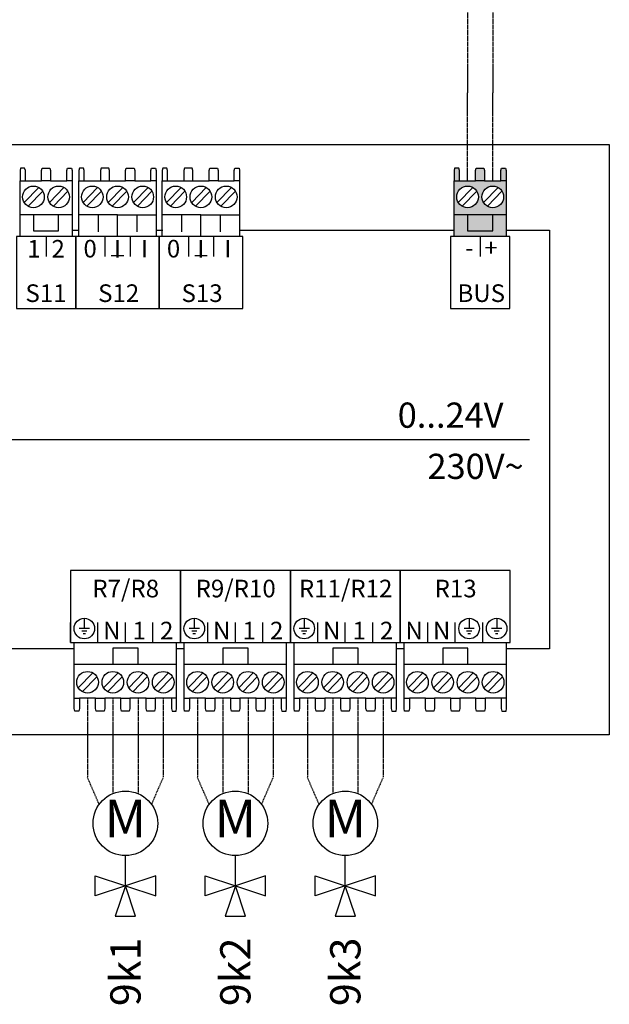
# Model space of a CAD drawing. Units: millimetres. Extents: x 3353 to 28535, y 1683 to 52118.
# Drawn here: x 17545 to 18324, y 33839 to 35141 of the extents above; entities that cross this region are included whole.
import ezdxf
from ezdxf.enums import TextEntityAlignment as Align

# ---------------------------------------------------------------- set-up
doc = ezdxf.new("R2010")
doc.units = ezdxf.units.MM
doc.linetypes.add('DASHEDX2', pattern=[1.5, 1, -0.5])
for name, color, linetype in [('VG_0_General', 7, 'Continuous'), ('VG_0_TEXT', 7, 'Continuous'), ('VG_MCT', 7, 'Continuous'), ('VG_MCT_LINE_eBUS', 8, 'DASHEDX2'), ('VG_MCT_LINE_ELV', 7, 'DASHEDX2'), ('VG_MCT_TEXT', 7, 'Continuous')]:
    doc.layers.add(name, color=color, linetype=linetype)
doc.styles.get("Standard").update_dxf_attribs({"font": 'arial.ttf'})

msp = doc.modelspace()

# ---------------------------------------------------------------- hatches: boundary and pattern name
at = {"layer": 'VG_0_General', "true_color": 0xff7070}
h = msp.add_hatch(color=11, dxfattribs=at)
h.dxf.hatch_style = 1
h.paths.add_polyline_path([(18119.1, 34883), (18119.1, 34854.4), (18187.8, 34854.4), (18187.8, 34883), (18170.1, 34883), (18170.1, 34861.9), (18136.8, 34861.9), (18136.8, 34883)])
h.paths.add_polyline_path([(18136.8, 34883), (18136.8, 34861.9), (18170.1, 34861.9), (18170.1, 34883)], flags=17)
h.paths.add_polyline_path([(18147.4, 34927.9), (18126.1, 34927.9), (18119.1, 34927.9), (18119.1, 34883), (18187.8, 34883), (18187.8, 34927.9), (18180.8, 34927.9), (18159.4, 34927.9)])
h.paths.add_polyline_path([(18136.8, 34892.5, -1), (18136.8, 34921.1, -1)], flags=16)
h.paths.add_polyline_path([(18170.1, 34921.1, -1), (18170.1, 34892.5, -1)], flags=16)
h.paths.add_polyline_path([(18181.7, 34944.9), (18180.8, 34941.5), (18180.8, 34927.9), (18187.8, 34927.9), (18187.8, 34941.5), (18187.1, 34944.9)])
h.paths.add_polyline_path([(18148.3, 34944.9), (18147.4, 34941.5), (18147.4, 34927.9), (18159.4, 34927.9), (18159.4, 34941.5), (18158.5, 34944.9)])
h.paths.add_polyline_path([(18119.7, 34944.9), (18119.1, 34941.5), (18119.1, 34927.9), (18126.1, 34927.9), (18126.1, 34941.5), (18125.2, 34944.9)])

# ---------------------------------------------------------------- linework, layer by layer
at = {"layer": 'VG_MCT'}
for p, q in [((17545.5, 34854.4), (17545.5, 34927.9)), ((17552.5, 34927.9), (17573.8, 34927.9)), ((17585.8, 34927.9), (17607.2, 34927.9)), ((17614.2, 34927.9), (17614.2, 34854.4)), ((17623.2, 34854.4), (17623.2, 34927.9)), ((17630.3, 34927.9), (17651.6, 34927.9)), ((17663.6, 34927.9), (17685, 34927.9)), ((17697, 34927.9), (17718.3, 34927.9)), ((17725.3, 34927.9), (17725.3, 34854.4)), ((17733.5, 34854.4), (17733.5, 34927.9)), ((17740.5, 34927.9), (17761.9, 34927.9)), ((17773.9, 34927.9), (17795.2, 34927.9)), ((17807.2, 34927.9), (17828.5, 34927.9)), ((17835.6, 34927.9), (17835.6, 34854.4)), ((18119.1, 34854.4), (18119.1, 34927.9)), ((18126.1, 34927.9), (18147.4, 34927.9)), ((18159.4, 34927.9), (18180.8, 34927.9)), ((18187.8, 34927.9), (18187.8, 34854.4)), ((17551, 34899.4), (17570.2, 34919.3)), ((17556.1, 34894.4), (17575.4, 34914.3)), ((17584.3, 34899.4), (17603.5, 34919.3)), ((17589.5, 34894.4), (17608.7, 34914.3)), ((17628.7, 34899.4), (17648, 34919.3)), ((17633.9, 34894.4), (17653.2, 34914.3)), ((17662.1, 34899.4), (17681.3, 34919.3)), ((17667.3, 34894.4), (17686.5, 34914.3)), ((17695.4, 34899.4), (17714.6, 34919.3)), ((17700.6, 34894.4), (17719.8, 34914.3)), ((17739, 34899.4), (17758.2, 34919.3)), ((17744.2, 34894.4), (17763.4, 34914.3)), ((17772.3, 34899.4), (17791.6, 34919.3)), ((17777.5, 34894.4), (17796.7, 34914.3)), ((17805.7, 34899.4), (17824.9, 34919.3)), ((17810.8, 34894.4), (17830.1, 34914.3)), ((18124.5, 34899.4), (18143.8, 34919.3)), ((18129.7, 34894.4), (18149, 34914.3)), ((18157.9, 34899.4), (18177.1, 34919.3)), ((18163.1, 34894.4), (18182.3, 34914.3)), ((17614.2, 34883), (17545.5, 34883)), ((17674.3, 34883), (17623.2, 34883)), ((17648.8, 34883), (17648.8, 34860.6)), ((17699.8, 34883), (17699.8, 34860.6)), ((17784.5, 34883), (17733.5, 34883)), ((17759, 34883), (17759, 34860.6)), ((17810.1, 34883), (17810.1, 34860.6)), ((18187.8, 34883), (18119.1, 34883)), ((17579.9, 34854.4), (17579.9, 34828)), ((17725.3, 34854.4), (17623.2, 34854.4)), ((17657.6, 34854.4), (17657.6, 34828)), ((17691, 34854.4), (17691, 34828)), ((17835.6, 34854.4), (17733.5, 34854.4)), ((17767.9, 34854.4), (17767.9, 34828)), ((17801.2, 34854.4), (17801.2, 34828)), ((18153.4, 34854.4), (18153.4, 34828)), ((16729.4, 34585.9), (18218.8, 34585.9)), ((17612.1, 34317.3), (17612.1, 34343.8)), ((17630.4, 34349.5), (17630.4, 34335.9)), ((17648.4, 34317.3), (17648.4, 34343.8)), ((17684.7, 34317.3), (17684.7, 34343.8)), ((17721.1, 34317.3), (17721.1, 34343.8)), ((17757.4, 34317.3), (17757.4, 34343.8)), ((17775.7, 34349.5), (17775.7, 34335.9)), ((17793.7, 34317.3), (17793.7, 34343.8)), ((17830, 34317.3), (17830, 34343.8)), ((17866.3, 34317.3), (17866.3, 34343.8)), ((17902.7, 34317.3), (17902.7, 34343.8)), ((17921, 34349.5), (17921, 34335.9)), ((17939, 34317.3), (17939, 34343.8)), ((17975.3, 34317.3), (17975.3, 34343.8)), ((18011.6, 34317.3), (18011.6, 34343.8)), ((18047.9, 34317.3), (18047.9, 34343.8)), ((18084.3, 34317.3), (18084.3, 34343.8)), ((18120.6, 34317.3), (18120.6, 34343.8)), ((18138.9, 34349.5), (18138.9, 34335.9)), ((18156.9, 34317.3), (18156.9, 34343.8)), ((18175.3, 34349.5), (18175.3, 34335.9)), ((17637.2, 34335.9), (17623.6, 34335.9)), ((17633.8, 34332.5), (17627, 34332.5)), ((17632.1, 34329.1), (17628.7, 34329.1)), ((17782.5, 34335.9), (17768.9, 34335.9)), ((17779.1, 34332.5), (17772.3, 34332.5)), ((17777.4, 34329.1), (17774, 34329.1)), ((17927.8, 34335.9), (17914.2, 34335.9)), ((17924.4, 34332.5), (17917.6, 34332.5)), ((17922.7, 34329.1), (17919.3, 34329.1)), ((18145.7, 34335.9), (18132.1, 34335.9)), ((18142.3, 34332.5), (18135.5, 34332.5)), ((18140.6, 34329.1), (18137.2, 34329.1)), ((18182.1, 34335.9), (18168.5, 34335.9)), ((18178.7, 34332.5), (18171.9, 34332.5)), ((18177, 34329.1), (18173.6, 34329.1)), ((17617, 34243.8), (17617, 34317.3)), ((17752.4, 34243.8), (17752.4, 34317.3)), ((17762.3, 34243.8), (17762.3, 34317.3)), ((17897.7, 34243.8), (17897.7, 34317.3)), ((17907.6, 34243.8), (17907.6, 34317.3)), ((18043, 34243.8), (18043, 34317.3)), ((18052.9, 34243.8), (18052.9, 34317.3)), ((18188.3, 34243.8), (18188.3, 34317.3)), ((17617, 34288.7), (17752.4, 34288.7)), ((17762.3, 34288.7), (17897.7, 34288.7)), ((17907.6, 34288.7), (18043, 34288.7)), ((18052.9, 34288.7), (18188.3, 34288.7)), ((17641.8, 34277.3), (17622.5, 34257.5)), ((17675.1, 34277.3), (17655.9, 34257.5)), ((17708.4, 34277.3), (17689.2, 34257.5)), ((17741.8, 34277.3), (17722.5, 34257.5)), ((17787, 34277.3), (17767.8, 34257.5)), ((17820.4, 34277.3), (17801.1, 34257.5)), ((17853.7, 34277.3), (17834.5, 34257.5)), ((17887, 34277.3), (17867.8, 34257.5)), ((17932.3, 34277.3), (17913.1, 34257.5)), ((17965.7, 34277.3), (17946.4, 34257.5)), ((17999, 34277.3), (17979.8, 34257.5)), ((18032.3, 34277.3), (18013.1, 34257.5)), ((18077.6, 34277.3), (18058.4, 34257.5)), ((18111, 34277.3), (18091.7, 34257.5)), ((18144.3, 34277.3), (18125.1, 34257.5)), ((18177.6, 34277.3), (18158.4, 34257.5)), ((17646.9, 34272.3), (17627.7, 34252.4)), ((17680.3, 34272.3), (17661, 34252.4)), ((17713.6, 34272.3), (17694.4, 34252.4)), ((17746.9, 34272.3), (17727.7, 34252.4)), ((17792.2, 34272.3), (17773, 34252.4)), ((17825.6, 34272.3), (17806.3, 34252.4)), ((17858.9, 34272.3), (17839.7, 34252.4)), ((17892.2, 34272.3), (17873, 34252.4)), ((17937.5, 34272.3), (17918.3, 34252.4)), ((17970.9, 34272.3), (17951.6, 34252.4)), ((18004.2, 34272.3), (17985, 34252.4)), ((18037.5, 34272.3), (18018.3, 34252.4)), ((18082.8, 34272.3), (18063.6, 34252.4)), ((18116.1, 34272.3), (18096.9, 34252.4)), ((18149.5, 34272.3), (18130.2, 34252.4)), ((18182.8, 34272.3), (18163.6, 34252.4)), ((17645.4, 34243.8), (17624.1, 34243.8)), ((17678.7, 34243.8), (17657.4, 34243.8)), ((17712.1, 34243.8), (17690.7, 34243.8)), ((17745.4, 34243.8), (17724.1, 34243.8)), ((17790.7, 34243.8), (17769.3, 34243.8)), ((17824, 34243.8), (17802.7, 34243.8)), ((17857.3, 34243.8), (17836, 34243.8)), ((17890.7, 34243.8), (17869.3, 34243.8)), ((17936, 34243.8), (17914.6, 34243.8)), ((17969.3, 34243.8), (17948, 34243.8)), ((18002.6, 34243.8), (17981.3, 34243.8)), ((18036, 34243.8), (18014.6, 34243.8)), ((18081.3, 34243.8), (18059.9, 34243.8)), ((18114.6, 34243.8), (18093.3, 34243.8)), ((18147.9, 34243.8), (18126.6, 34243.8)), ((18181.3, 34243.8), (18159.9, 34243.8))]:
    msp.add_line(p, q, dxfattribs=at)
at = {"layer": 'VG_MCT', "color": 0}
for p, q in [((17684.7, 33995.7), (17684.7, 34035.3)), ((17684.7, 33995.7), (17684.7, 34035.3)), ((17830, 33995.7), (17830, 34035.3)), ((17830, 33995.7), (17830, 34035.3)), ((17975.3, 33995.7), (17975.3, 34035.3)), ((17975.3, 33995.7), (17975.3, 34035.3)), ((17644.7, 34009), (17684.7, 33995.7)), ((17644.7, 33982.3), (17644.7, 34009)), ((17644.7, 34009), (17684.7, 33995.7)), ((17644.7, 33982.3), (17644.7, 34009)), ((17724.7, 34009), (17684.7, 33995.7)), ((17724.7, 34009), (17684.7, 33995.7)), ((17724.7, 33982.3), (17724.7, 34009)), ((17724.7, 33982.3), (17724.7, 34009)), ((17790, 34009), (17830, 33995.7)), ((17790, 33982.3), (17790, 34009)), ((17790, 34009), (17830, 33995.7)), ((17790, 33982.3), (17790, 34009)), ((17870, 34009), (17830, 33995.7)), ((17870, 34009), (17830, 33995.7)), ((17870, 33982.3), (17870, 34009)), ((17870, 33982.3), (17870, 34009)), ((17935.3, 34009), (17975.3, 33995.7)), ((17935.3, 33982.3), (17935.3, 34009)), ((17935.3, 34009), (17975.3, 33995.7)), ((17935.3, 33982.3), (17935.3, 34009)), ((18015.3, 34009), (17975.3, 33995.7)), ((18015.3, 34009), (17975.3, 33995.7)), ((18015.3, 33982.3), (18015.3, 34009)), ((18015.3, 33982.3), (18015.3, 34009)), ((17684.8, 33995.7), (17644.7, 33982.3)), ((17684.8, 33995.7), (17644.7, 33982.3)), ((17684.8, 33995.7), (17671.4, 33955.7)), ((17684.8, 33995.7), (17671.4, 33955.7)), ((17684.7, 33995.7), (17724.7, 33982.3)), ((17684.7, 33995.7), (17724.7, 33982.3)), ((17698.1, 33955.7), (17684.8, 33995.7)), ((17698.1, 33955.7), (17684.8, 33995.7)), ((17830.1, 33995.7), (17790, 33982.3)), ((17830.1, 33995.7), (17790, 33982.3)), ((17830, 33995.7), (17816.7, 33955.7)), ((17830, 33995.7), (17816.7, 33955.7)), ((17843.4, 33955.7), (17830, 33995.7)), ((17830, 33995.7), (17870, 33982.3)), ((17843.4, 33955.7), (17830, 33995.7)), ((17830, 33995.7), (17870, 33982.3)), ((17975.3, 33995.7), (17935.3, 33982.3)), ((17975.3, 33995.7), (17935.3, 33982.3)), ((17975.3, 33995.7), (17962, 33955.7)), ((17975.3, 33995.7), (17962, 33955.7)), ((17975.2, 33995.7), (18015.3, 33982.3)), ((17975.2, 33995.7), (18015.3, 33982.3)), ((17988.7, 33955.7), (17975.3, 33995.7)), ((17988.7, 33955.7), (17975.3, 33995.7)), ((17671.4, 33955.7), (17698.1, 33955.7)), ((17671.4, 33955.7), (17698.1, 33955.7)), ((17816.7, 33955.7), (17843.4, 33955.7)), ((17816.7, 33955.7), (17843.4, 33955.7)), ((17962, 33955.7), (17988.7, 33955.7)), ((17962, 33955.7), (17988.7, 33955.7))]:
    msp.add_line(p, q, dxfattribs=at)
at = {"layer": 'VG_MCT'}
for points in [[(16596, 34976.2), (18324.1, 34976.2), (18324.1, 34195.4), (16596, 34195.4)], [(17619.2, 34759.1), (17619.2, 34854.4), (17540.6, 34854.4), (17540.6, 34759.1)], [(17619.2, 34759.1), (17729.4, 34759.1), (17729.4, 34854.4), (17619.2, 34854.4)], [(17729.4, 34759.1), (17839.7, 34759.1), (17839.7, 34854.4), (17729.4, 34854.4)], [(18192.7, 34759.1), (18192.7, 34854.4), (18114.1, 34854.4), (18114.1, 34759.1)], [(17612.1, 34412.6), (17612.1, 34317.3), (17757.4, 34317.3), (17757.4, 34412.6)], [(17757.4, 34412.6), (17757.4, 34317.3), (17902.7, 34317.3), (17902.7, 34412.6)], [(17902.7, 34412.6), (17902.7, 34317.3), (18047.9, 34317.3), (18047.9, 34412.6)], [(18047.9, 34412.6), (18047.9, 34317.3), (18193.2, 34317.3), (18193.2, 34412.6)]]:
    msp.add_lwpolyline(points, close=True, dxfattribs=at)
for points in [[(17552.5, 34927.9), (17552.5, 34941.5), (17551.6, 34944.9), (17546.2, 34944.9), (17545.5, 34941.5), (17545.5, 34927.9), (17552.5, 34927.9)], [(17573.8, 34927.9), (17573.8, 34941.5), (17574.8, 34944.9), (17585, 34944.9), (17585.8, 34941.5), (17585.8, 34927.9), (17573.8, 34927.9)], [(17607.2, 34927.9), (17607.2, 34941.5), (17608.1, 34944.9), (17613.5, 34944.9), (17614.2, 34941.5), (17614.2, 34927.9), (17607.2, 34927.9)], [(17630.3, 34927.9), (17630.3, 34941.5), (17629.4, 34944.9), (17623.9, 34944.9), (17623.2, 34941.5), (17623.2, 34927.9), (17630.3, 34927.9)], [(17663.6, 34927.9), (17663.6, 34941.5), (17662.7, 34944.9), (17652.5, 34944.9), (17651.6, 34941.5), (17651.6, 34927.9), (17663.6, 34927.9)], [(17685, 34927.9), (17685, 34941.5), (17685.9, 34944.9), (17696.1, 34944.9), (17697, 34941.5), (17697, 34927.9), (17685, 34927.9)], [(17718.3, 34927.9), (17718.3, 34941.5), (17719.2, 34944.9), (17724.6, 34944.9), (17725.3, 34941.5), (17725.3, 34927.9), (17718.3, 34927.9)], [(17740.5, 34927.9), (17740.5, 34941.5), (17739.6, 34944.9), (17734.2, 34944.9), (17733.5, 34941.5), (17733.5, 34927.9), (17740.5, 34927.9)], [(17773.9, 34927.9), (17773.9, 34941.5), (17773, 34944.9), (17762.8, 34944.9), (17761.9, 34941.5), (17761.9, 34927.9), (17773.9, 34927.9)], [(17795.2, 34927.9), (17795.2, 34941.5), (17796.1, 34944.9), (17806.3, 34944.9), (17807.2, 34941.5), (17807.2, 34927.9), (17795.2, 34927.9)], [(17828.5, 34927.9), (17828.5, 34941.5), (17829.5, 34944.9), (17834.9, 34944.9), (17835.6, 34941.5), (17835.6, 34927.9), (17828.5, 34927.9)], [(18126.1, 34927.9), (18126.1, 34941.5), (18125.2, 34944.9), (18119.7, 34944.9), (18119.1, 34941.5), (18119.1, 34927.9), (18126.1, 34927.9)], [(18147.4, 34927.9), (18147.4, 34941.5), (18148.3, 34944.9), (18158.5, 34944.9), (18159.4, 34941.5), (18159.4, 34927.9), (18147.4, 34927.9)], [(18180.8, 34927.9), (18180.8, 34941.5), (18181.7, 34944.9), (18187.1, 34944.9), (18187.8, 34941.5), (18187.8, 34927.9), (18180.8, 34927.9)], [(17563.2, 34883), (17563.2, 34861.9), (17596.5, 34861.9), (17596.5, 34883)], [(17674.3, 34854.4), (17674.3, 34883), (17725.3, 34883)], [(17784.5, 34854.4), (17784.5, 34883), (17835.6, 34883)], [(18136.8, 34883), (18136.8, 34861.9), (18170.1, 34861.9), (18170.1, 34883)], [(17614.2, 34862.6), (17623.2, 34862.6)], [(17725.3, 34862.6), (17734.3, 34862.6)], [(17835.6, 34862.6), (18119.1, 34862.6)], [(18187.8, 34862.6), (18245.1, 34862.6), (18245.1, 34309.1), (18188.3, 34309.1)], [(17617, 34309.1), (17522.2, 34309.1)], [(17701.5, 34288.7), (17701.5, 34309.8), (17668.1, 34309.8), (17668.1, 34288.7)], [(17762.3, 34309.1), (17752.4, 34309.1)], [(17846.8, 34288.7), (17846.8, 34309.8), (17813.4, 34309.8), (17813.4, 34288.7)], [(17992.1, 34288.7), (17992.1, 34309.8), (17958.7, 34309.8), (17958.7, 34288.7)], [(18052.9, 34309.1), (18043, 34309.1)], [(18137.3, 34288.7), (18137.3, 34309.8), (18104, 34309.8), (18104, 34288.7)], [(17624.1, 34243.8), (17624.1, 34230.2), (17623.1, 34226.8), (17617.7, 34226.8), (17617, 34230.2), (17617, 34243.8), (17624.1, 34243.8)], [(17657.4, 34243.8), (17657.4, 34230.2), (17656.5, 34226.8), (17646.3, 34226.8), (17645.4, 34230.2), (17645.4, 34243.8), (17657.4, 34243.8)], [(17690.7, 34243.8), (17690.7, 34230.2), (17689.8, 34226.8), (17679.6, 34226.8), (17678.7, 34230.2), (17678.7, 34243.8), (17690.7, 34243.8)], [(17724.1, 34243.8), (17724.1, 34230.2), (17723.2, 34226.8), (17712.9, 34226.8), (17712.1, 34230.2), (17712.1, 34243.8), (17724.1, 34243.8)], [(17745.4, 34243.8), (17745.4, 34230.2), (17746.3, 34226.8), (17751.8, 34226.8), (17752.4, 34230.2), (17752.4, 34243.8), (17745.4, 34243.8)], [(17769.3, 34243.8), (17769.3, 34230.2), (17768.4, 34226.8), (17763, 34226.8), (17762.3, 34230.2), (17762.3, 34243.8), (17769.3, 34243.8)], [(17802.7, 34243.8), (17802.7, 34230.2), (17801.8, 34226.8), (17791.6, 34226.8), (17790.7, 34230.2), (17790.7, 34243.8), (17802.7, 34243.8)], [(17836, 34243.8), (17836, 34230.2), (17835.1, 34226.8), (17824.9, 34226.8), (17824, 34230.2), (17824, 34243.8), (17836, 34243.8)], [(17869.3, 34243.8), (17869.3, 34230.2), (17868.4, 34226.8), (17858.2, 34226.8), (17857.3, 34230.2), (17857.3, 34243.8), (17869.3, 34243.8)], [(17890.7, 34243.8), (17890.7, 34230.2), (17891.6, 34226.8), (17897, 34226.8), (17897.7, 34230.2), (17897.7, 34243.8), (17890.7, 34243.8)], [(17914.6, 34243.8), (17914.6, 34230.2), (17913.7, 34226.8), (17908.3, 34226.8), (17907.6, 34230.2), (17907.6, 34243.8), (17914.6, 34243.8)], [(17948, 34243.8), (17948, 34230.2), (17947.1, 34226.8), (17936.9, 34226.8), (17936, 34230.2), (17936, 34243.8), (17948, 34243.8)], [(17981.3, 34243.8), (17981.3, 34230.2), (17980.4, 34226.8), (17970.2, 34226.8), (17969.3, 34230.2), (17969.3, 34243.8), (17981.3, 34243.8)], [(18014.6, 34243.8), (18014.6, 34230.2), (18013.7, 34226.8), (18003.5, 34226.8), (18002.6, 34230.2), (18002.6, 34243.8), (18014.6, 34243.8)], [(18036, 34243.8), (18036, 34230.2), (18036.9, 34226.8), (18042.3, 34226.8), (18043, 34230.2), (18043, 34243.8), (18036, 34243.8)], [(18059.9, 34243.8), (18059.9, 34230.2), (18059, 34226.8), (18053.6, 34226.8), (18052.9, 34230.2), (18052.9, 34243.8), (18059.9, 34243.8)], [(18093.3, 34243.8), (18093.3, 34230.2), (18092.4, 34226.8), (18082.1, 34226.8), (18081.3, 34230.2), (18081.3, 34243.8), (18093.3, 34243.8)], [(18126.6, 34243.8), (18126.6, 34230.2), (18125.7, 34226.8), (18115.5, 34226.8), (18114.6, 34230.2), (18114.6, 34243.8), (18126.6, 34243.8)], [(18159.9, 34243.8), (18159.9, 34230.2), (18159, 34226.8), (18148.8, 34226.8), (18147.9, 34230.2), (18147.9, 34243.8), (18159.9, 34243.8)], [(18181.3, 34243.8), (18181.3, 34230.2), (18182.2, 34226.8), (18187.6, 34226.8), (18188.3, 34230.2), (18188.3, 34243.8), (18181.3, 34243.8)]]:
    msp.add_lwpolyline(points, dxfattribs=at)
for centre, radius in [((17563.2, 34906.8), 14.3), ((17596.5, 34906.8), 14.3), ((17641, 34906.8), 14.3), ((17674.3, 34906.8), 14.3), ((17707.6, 34906.8), 14.3), ((17751.2, 34906.8), 14.3), ((17784.5, 34906.8), 14.3), ((17817.9, 34906.8), 14.3), ((18136.8, 34906.8), 14.3), ((18170.1, 34906.8), 14.3), ((17630.4, 34335.9), 13.6), ((17775.7, 34335.9), 13.6), ((17921, 34335.9), 13.6), ((18138.9, 34335.9), 13.6), ((18175.3, 34335.9), 13.6), ((17634.7, 34264.9), 14.3), ((17668.1, 34264.9), 14.3), ((17701.4, 34264.9), 14.3), ((17734.7, 34264.9), 14.3), ((17780, 34264.9), 14.3), ((17813.3, 34264.9), 14.3), ((17846.7, 34264.9), 14.3), ((17880, 34264.9), 14.3), ((17925.3, 34264.9), 14.3), ((17958.6, 34264.9), 14.3), ((17992, 34264.9), 14.3), ((18025.3, 34264.9), 14.3), ((18070.6, 34264.9), 14.3), ((18103.9, 34264.9), 14.3), ((18137.3, 34264.9), 14.3), ((18170.6, 34264.9), 14.3), ((17684.7, 34078.3), 42.7), ((17684.7, 34078.3), 42.7), ((17830, 34078.3), 42.7), ((17830, 34078.3), 42.7), ((17975.3, 34078.3), 42.7), ((17975.3, 34078.3), 42.7)]:
    msp.add_circle(centre, radius, dxfattribs=at)
at = {"layer": 'VG_MCT_LINE_eBUS'}
for p, q in [((18136.8, 35420), (18136.8, 35044.5)), ((18170.1, 35385.5), (18170.1, 35044.5)), ((18136.8, 34927.9), (18136.8, 35044.5)), ((18170.1, 34927.9), (18170.1, 35044.5))]:
    msp.add_line(p, q, dxfattribs=at)
at = {"layer": 'VG_MCT_LINE_ELV'}
for p, q in [((17634.7, 34243.8), (17634.7, 34139)), ((17634.7, 34243.8), (17634.7, 34139)), ((17668.1, 34243.8), (17668.1, 34117.6)), ((17668.1, 34243.8), (17668.1, 34117.6)), ((17701.4, 34243.8), (17701.4, 34117.6)), ((17701.4, 34243.8), (17701.4, 34117.6)), ((17734.7, 34243.8), (17734.7, 34139)), ((17734.7, 34243.8), (17734.7, 34139)), ((17780, 34243.8), (17780, 34139)), ((17780, 34243.8), (17780, 34139)), ((17813.3, 34243.8), (17813.3, 34117.6)), ((17813.3, 34243.8), (17813.3, 34117.6)), ((17846.7, 34243.8), (17846.7, 34117.6)), ((17846.7, 34243.8), (17846.7, 34117.6)), ((17880, 34243.8), (17880, 34139)), ((17880, 34243.8), (17880, 34139)), ((17925.3, 34243.8), (17925.3, 34139)), ((17925.3, 34243.8), (17925.3, 34139)), ((17958.6, 34243.8), (17958.6, 34117.6)), ((17958.6, 34243.8), (17958.6, 34117.6)), ((17992, 34243.8), (17992, 34117.6)), ((17992, 34243.8), (17992, 34117.6)), ((18025.3, 34243.8), (18025.3, 34139)), ((18025.3, 34243.8), (18025.3, 34139)), ((17650.1, 34103.3), (17634.7, 34139)), ((17650.1, 34103.3), (17634.7, 34139)), ((17719.4, 34103.3), (17734.7, 34139)), ((17719.4, 34103.3), (17734.7, 34139)), ((17795.4, 34103.3), (17780, 34139)), ((17795.4, 34103.3), (17780, 34139)), ((17864.6, 34103.3), (17880, 34139)), ((17864.6, 34103.3), (17880, 34139)), ((17940.7, 34103.3), (17925.3, 34139)), ((17940.7, 34103.3), (17925.3, 34139)), ((18009.9, 34103.3), (18025.3, 34139)), ((18009.9, 34103.3), (18025.3, 34139))]:
    msp.add_line(p, q, dxfattribs=at)

# ---------------------------------------------------------------- texts
at = {"layer": 'VG_0_TEXT'}
for s, p in [('9k1', (17684.8, 33927.3)), ('9k1', (17684.8, 33927.3)), ('9k2', (17830, 33927.3)), ('2', (17830, 33927.3)), ('9k3', (17975.3, 33927.3))]:
    msp.add_text(s, height=40, rotation=90, dxfattribs=at).set_placement(p, align=Align.MIDDLE_RIGHT)
at = {"layer": 'VG_MCT', "color": 0, "char_height": 50, "width": 63.333, "attachment_point": 5}
for insert in [(17684.7, 34078.3), (17830, 34078.3), (17975.3, 34078.3)]:
    msp.add_mtext('M', dxfattribs=dict(at, insert=insert))
at = {"layer": 'VG_MCT_TEXT'}
for s, height, p in [('1  2', 23.33, (17579.9, 34826.5)), ('0', 23.3, (17638.1, 34826.7)), ('I', 23.3, (17674.3, 34826.5)), ('I', 23.3, (17709.9, 34826.7)), ('0', 23.3, (17748.3, 34826.7)), ('I', 23.3, (17784.5, 34826.5)), ('I', 23.3, (17820.1, 34826.7)), ('-  +', 23.33, (18155.1, 34827.9)), ('_', 23.3, (17674.3, 34832.7)), ('_', 23.3, (17784.5, 34832.7)), ('S11', 23.33, (17579.8, 34767.8)), ('S12', 23.33, (17675.8, 34767.8)), ('S13', 23.33, (17786, 34767.8)), ('BUS', 23.33, (18154.9, 34767.8)), ('R7/R8', 23.33, (17685.1, 34377.2)), ('R9/R10', 23.33, (17830.4, 34377.2)), ('R11/R12', 23.33, (17975.7, 34377.2)), ('R13', 23.33, (18121, 34377.2)), ('N', 23.3, (17666.7, 34321.6)), ('1', 23.3, (17703, 34321.6)), ('2', 23.3, (17739.3, 34321.6)), ('N', 23.3, (17812, 34321.6)), ('1', 23.3, (17848.3, 34321.6)), ('2', 23.3, (17884.6, 34321.6)), ('N', 23.3, (17957.3, 34321.6)), ('1', 23.3, (17993.6, 34321.6)), ('2', 23.3, (18029.9, 34321.6)), ('N', 23.3, (18066.2, 34321.6)), ('N', 23.3, (18102.6, 34321.6))]:
    msp.add_text(s, height=height, dxfattribs=at).set_placement(p, align=Align.CENTER)
for s, p in [('0...24V', (18044.5, 34601.5)), ('230V~', (18083.8, 34533.8))]:
    msp.add_text(s, height=33.33, dxfattribs=at).set_placement(p)

doc.saveas('drawing.dxf')
